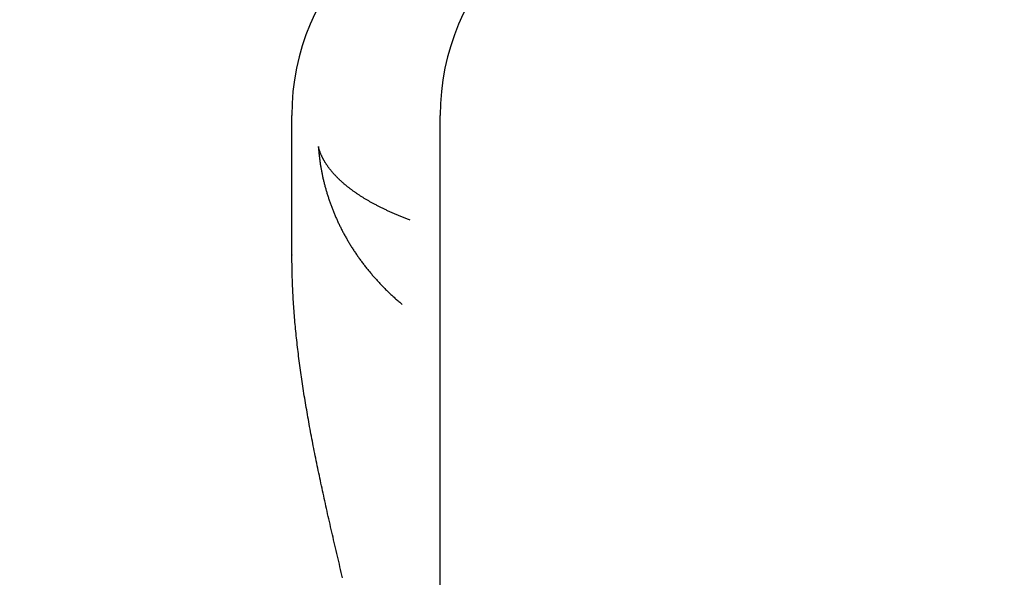
# Model space of a CAD drawing. Extents: x 179 to 1529, y 319 to 1369.
# Drawn here: x 1319 to 1323, y 1310 to 1313 of the extents above; entities that cross this region are included whole.
import ezdxf

# ---------------------------------------------------------------- set-up
doc = ezdxf.new("R2010")
doc.units = 0
doc.header["$LTSCALE"] = 4
doc.linetypes.add('CENTER', pattern=[50.8, 31.75, -6.35, 6.35, -6.35])
doc.linetypes.add('HIDDEN', pattern=[9.525, 6.35, -3.175])
for name, color, linetype in [('AM_3', 2, 'HIDDEN'), ('AM_5', 3, 'CONTINUOUS'), ('AM_7', 1, 'CENTER'), ('OBRYS', 7, 'CONTINUOUS'), ('SKRYTÁ__ISO_', 2, 'HIDDEN'), ('VIDITELNÁ__ISO_', 7, 'CONTINUOUS')]:
    doc.layers.add(name, color=color, linetype=linetype)
doc.styles.get("Standard").update_dxf_attribs({"font": 'simplex.shx', "width": 0.75})
doc.dimstyles.get("Standard").update_dxf_attribs({"dimtxt": 0.18, "dimasz": 0.18, "dimexe": 0.18, "dimexo": 0.0625, "dimgap": 0.09, "dimtad": 0, "dimtih": 1, "dimtoh": 1, "dimzin": 0, "dimcen": 0.09, "dimazin": 3, "dimtfac": 1, "dimtofl": 0, "dimtmove": 0, "dimatfit": 3})

# ---------------------------------------------------------------- blocks, each defined once
blk = doc.blocks.new('A$C4B7440DB')
at = {"layer": 'SKRYTÁ__ISO_'}
blk.add_polyline3d([(16.1949, 28.7536, 0), (16.1949, 28.7536, 0), (16.1949, 28.7536, 0), (16.1949, 28.7536, 0), (16.1949, 28.7536, 0), (16.1949, 28.7536, 0), (16.1949, 28.7536, 0), (16.1949, 28.7536, 0), (16.1949, 28.7536, 0), (16.1949, 28.7536, 0), (16.1949, 28.7536, 0), (16.1949, 28.7536, 0), (16.1949, 28.7536, 0), (16.1949, 28.7536, 0), (16.1949, 28.7536, 0), (16.1949, 28.7536, 0), (16.1949, 28.7536, 0), (16.1949, 28.7536, 0), (16.1949, 28.7536, 0), (16.1949, 28.7536, 0), (16.1949, 28.7536, 0), (16.1949, 28.7535, 0), (16.1949, 28.7535, 0), (16.1949, 28.7535, 0), (16.1948, 28.7535, 0), (16.1948, 28.7535, 0), (16.1948, 28.7535, 0), (16.1948, 28.7535, 0), (16.1948, 28.7535, 0), (16.1948, 28.7535, 0), (16.1948, 28.7535, 0), (16.1948, 28.7535, 0), (16.1948, 28.7535, 0), (16.1948, 28.7535, 0), (16.1948, 28.7535, 0), (16.1948, 28.7535, 0), (16.1948, 28.7535, 0), (16.1948, 28.7535, 0), (16.1948, 28.7535, 0), (16.1948, 28.7535, 0), (16.1948, 28.7535, 0), (16.1948, 28.7535, 0), (16.1948, 28.7535, 0), (16.1948, 28.7535, 0), (16.1948, 28.7535, 0), (16.1948, 28.7535, 0), (16.1948, 28.7535, 0), (16.1948, 28.7534, 0), (16.1948, 28.7534, 0), (16.1948, 28.7534, 0), (16.1948, 28.7534, 0), (16.1948, 28.7534, 0), (16.1948, 28.7534, 0), (16.1948, 28.7534, 0), (16.1948, 28.7534, 0), (16.1947, 28.7534, 0), (16.1947, 28.7534, 0), (16.1947, 28.7534, 0), (16.1947, 28.7534, 0), (16.1947, 28.7534, 0), (16.1947, 28.7534, 0), (16.1947, 28.7534, 0), (16.1947, 28.7534, 0), (16.1947, 28.7534, 0), (16.1947, 28.7534, 0), (16.1947, 28.7534, 0), (16.1947, 28.7534, 0), (16.1947, 28.7534, 0), (16.1947, 28.7534, 0), (16.1947, 28.7534, 0), (16.1947, 28.7534, 0), (16.1947, 28.7534, 0), (16.1947, 28.7534, 0), (16.1947, 28.7533, 0), (16.1947, 28.7533, 0), (16.1947, 28.7533, 0), (16.1947, 28.7533, 0), (16.1947, 28.7533, 0), (16.1947, 28.7533, 0), (16.1947, 28.7533, 0), (16.1947, 28.7533, 0), (16.1947, 28.7533, 0), (16.1947, 28.7533, 0), (16.1947, 28.7533, 0), (16.1947, 28.7533, 0), (16.1947, 28.7533, 0), (16.1947, 28.7533, 0), (16.1946, 28.7533, 0), (16.1946, 28.7533, 0), (16.1946, 28.7533, 0), (16.1946, 28.7533, 0), (16.1946, 28.7533, 0), (16.1946, 28.7533, 0), (16.1946, 28.7533, 0), (16.1946, 28.7533, 0), (16.1946, 28.7533, 0), (16.1946, 28.7533, 0), (16.1946, 28.7533, 0), (16.1946, 28.7533, 0), (16.1946, 28.7532, 0), (16.1946, 28.7532, 0), (16.1946, 28.7532, 0), (16.1946, 28.7532, 0), (16.1946, 28.7532, 0), (16.1946, 28.7532, 0), (16.1946, 28.7532, 0), (16.1946, 28.7532, 0), (16.1946, 28.7532, 0), (16.1946, 28.7532, 0), (16.1946, 28.7532, 0), (16.1946, 28.7532, 0), (16.1946, 28.7532, 0), (16.1946, 28.7532, 0), (16.1946, 28.7532, 0), (16.1946, 28.7532, 0), (16.1946, 28.7532, 0), (16.1946, 28.7532, 0), (16.1946, 28.7532, 0), (16.1945, 28.7532, 0), (16.1945, 28.7532, 0), (16.1945, 28.7532, 0), (16.1945, 28.7532, 0), (16.1945, 28.7532, 0), (16.1945, 28.7532, 0), (16.1945, 28.7532, 0), (16.1945, 28.7531, 0), (16.1945, 28.7531, 0), (16.1945, 28.7531, 0)], dxfattribs=at)
at = {"layer": 'VIDITELNÁ__ISO_'}
for p, q in [((16.4061, 29.2245), (17, 29.2245)), ((1, 28.5913), (17, 28.5913))]:
    blk.add_line(p, q, dxfattribs=at)
for points in [[(15.0283, 29.0074, 0), (15.0401, 29.0102, 0), (15.0518, 29.013, 0), (15.0635, 29.0158, 0), (15.0751, 29.0186, 0), (15.0868, 29.0214, 0), (15.0983, 29.0241, 0), (15.1099, 29.0269, 0), (15.1214, 29.0296, 0), (15.1329, 29.0323, 0), (15.1444, 29.035, 0), (15.1558, 29.0377, 0), (15.1672, 29.0404, 0), (15.1786, 29.043, 0), (15.1899, 29.0457, 0), (15.2012, 29.0483, 0), (15.2125, 29.0509, 0), (15.2237, 29.0535, 0), (15.2349, 29.0561, 0), (15.2461, 29.0586, 0), (15.2573, 29.0612, 0), (15.2684, 29.0637, 0), (15.2795, 29.0662, 0), (15.2906, 29.0687, 0), (15.3016, 29.0712, 0), (15.3126, 29.0737, 0), (15.3236, 29.0762, 0), (15.3346, 29.0786, 0), (15.3455, 29.081, 0), (15.3565, 29.0834, 0), (15.3674, 29.0858, 0), (15.3782, 29.0882, 0), (15.3891, 29.0906, 0), (15.3999, 29.0929, 0), (15.4107, 29.0953, 0), (15.4215, 29.0976, 0), (15.4322, 29.0999, 0), (15.4429, 29.1022, 0), (15.4536, 29.1045, 0), (15.4643, 29.1067, 0), (15.475, 29.1089, 0), (15.4856, 29.1112, 0), (15.4962, 29.1134, 0), (15.5068, 29.1156, 0), (15.5174, 29.1177, 0), (15.5279, 29.1199, 0), (15.5385, 29.122, 0), (15.549, 29.1241, 0), (15.5594, 29.1262, 0), (15.5699, 29.1283, 0), (15.5803, 29.1303, 0), (15.5908, 29.1324, 0), (15.6012, 29.1344, 0), (15.6115, 29.1364, 0), (15.6219, 29.1384, 0), (15.6322, 29.1404, 0), (15.6426, 29.1423, 0), (15.6529, 29.1442, 0), (15.6632, 29.1462, 0), (15.6734, 29.148, 0), (15.6837, 29.1499, 0), (15.6939, 29.1518, 0), (15.7041, 29.1536, 0), (15.7143, 29.1554, 0), (15.7245, 29.1572, 0), (15.7346, 29.159, 0), (15.7448, 29.1607, 0), (15.7549, 29.1624, 0), (15.765, 29.1641, 0), (15.7751, 29.1658, 0), (15.7851, 29.1675, 0), (15.7952, 29.1691, 0), (15.8052, 29.1707, 0), (15.8153, 29.1723, 0), (15.8253, 29.1739, 0), (15.8353, 29.1755, 0), (15.8452, 29.177, 0), (15.8552, 29.1785, 0), (15.8651, 29.18, 0), (15.8751, 29.1815, 0), (15.885, 29.1829, 0), (15.8949, 29.1844, 0), (15.9048, 29.1858, 0), (15.9146, 29.1871, 0), (15.9245, 29.1885, 0), (15.9343, 29.1898, 0), (15.9442, 29.1911, 0), (15.954, 29.1924, 0), (15.9638, 29.1937, 0), (15.9736, 29.1949, 0), (15.9834, 29.1961, 0), (15.9931, 29.1973, 0), (16.0029, 29.1985, 0), (16.0126, 29.1996, 0), (16.0224, 29.2007, 0), (16.0321, 29.2018, 0), (16.0418, 29.2029, 0), (16.0515, 29.2039, 0), (16.0612, 29.2049, 0), (16.0709, 29.2059, 0), (16.0805, 29.2069, 0), (16.0902, 29.2078, 0), (16.0998, 29.2087, 0), (16.1095, 29.2096, 0), (16.1191, 29.2105, 0), (16.1287, 29.2113, 0), (16.1383, 29.2121, 0), (16.1479, 29.2129, 0), (16.1575, 29.2136, 0), (16.1671, 29.2144, 0), (16.1767, 29.2151, 0), (16.1862, 29.2157, 0), (16.1958, 29.2164, 0), (16.2053, 29.217, 0), (16.2149, 29.2176, 0), (16.2244, 29.2182, 0), (16.234, 29.2187, 0), (16.2435, 29.2192, 0), (16.253, 29.2197, 0), (16.2625, 29.2202, 0), (16.272, 29.2206, 0), (16.2815, 29.221, 0), (16.291, 29.2213, 0), (16.3005, 29.2217, 0), (16.3099, 29.222, 0), (16.3194, 29.2223, 0), (16.3289, 29.2225, 0), (16.3383, 29.2227, 0), (16.3478, 29.2229, 0), (16.3572, 29.2231, 0), (16.3667, 29.2232, 0), (16.3761, 29.2233, 0), (16.3856, 29.2234, 0), (16.395, 29.2235, 0), (16.4044, 29.2235, 0)], [(16.4061, 29.2235, 0), (16.406, 29.2235, 0), (16.406, 29.2235, 0), (16.406, 29.2235, 0), (16.406, 29.2235, 0), (16.406, 29.2235, 0), (16.406, 29.2235, 0), (16.406, 29.2235, 0), (16.406, 29.2235, 0), (16.4059, 29.2235, 0), (16.4059, 29.2235, 0), (16.4059, 29.2235, 0), (16.4059, 29.2235, 0), (16.4059, 29.2235, 0), (16.4059, 29.2235, 0), (16.4059, 29.2235, 0), (16.4059, 29.2235, 0), (16.4058, 29.2235, 0), (16.4058, 29.2235, 0), (16.4058, 29.2235, 0), (16.4058, 29.2235, 0), (16.4058, 29.2235, 0), (16.4058, 29.2235, 0), (16.4058, 29.2235, 0), (16.4057, 29.2235, 0), (16.4057, 29.2235, 0), (16.4057, 29.2235, 0), (16.4057, 29.2235, 0), (16.4057, 29.2235, 0), (16.4057, 29.2235, 0), (16.4057, 29.2235, 0), (16.4057, 29.2235, 0), (16.4056, 29.2235, 0), (16.4056, 29.2235, 0), (16.4056, 29.2235, 0), (16.4056, 29.2235, 0), (16.4056, 29.2235, 0), (16.4056, 29.2235, 0), (16.4056, 29.2235, 0), (16.4056, 29.2235, 0), (16.4055, 29.2235, 0), (16.4055, 29.2235, 0), (16.4055, 29.2235, 0), (16.4055, 29.2235, 0), (16.4055, 29.2235, 0), (16.4055, 29.2235, 0), (16.4055, 29.2235, 0), (16.4055, 29.2235, 0), (16.4054, 29.2235, 0), (16.4054, 29.2235, 0), (16.4054, 29.2235, 0), (16.4054, 29.2235, 0), (16.4054, 29.2235, 0), (16.4054, 29.2235, 0), (16.4054, 29.2235, 0), (16.4054, 29.2235, 0), (16.4053, 29.2235, 0), (16.4053, 29.2235, 0), (16.4053, 29.2235, 0), (16.4053, 29.2235, 0), (16.4053, 29.2235, 0), (16.4053, 29.2235, 0), (16.4053, 29.2235, 0), (16.4052, 29.2235, 0), (16.4052, 29.2235, 0), (16.4052, 29.2235, 0), (16.4052, 29.2235, 0), (16.4052, 29.2235, 0), (16.4052, 29.2235, 0), (16.4052, 29.2235, 0), (16.4052, 29.2235, 0), (16.4051, 29.2235, 0), (16.4051, 29.2235, 0), (16.4051, 29.2235, 0), (16.4051, 29.2235, 0), (16.4051, 29.2235, 0), (16.4051, 29.2235, 0), (16.4051, 29.2235, 0), (16.4051, 29.2235, 0), (16.405, 29.2235, 0), (16.405, 29.2235, 0), (16.405, 29.2235, 0), (16.405, 29.2235, 0), (16.405, 29.2235, 0), (16.405, 29.2235, 0), (16.405, 29.2235, 0), (16.405, 29.2235, 0), (16.4049, 29.2235, 0), (16.4049, 29.2235, 0), (16.4049, 29.2235, 0), (16.4049, 29.2235, 0), (16.4049, 29.2235, 0), (16.4049, 29.2235, 0), (16.4049, 29.2235, 0), (16.4048, 29.2235, 0), (16.4048, 29.2235, 0), (16.4048, 29.2235, 0), (16.4048, 29.2235, 0), (16.4048, 29.2235, 0), (16.4048, 29.2235, 0), (16.4048, 29.2235, 0), (16.4048, 29.2235, 0), (16.4047, 29.2235, 0), (16.4047, 29.2235, 0), (16.4047, 29.2235, 0), (16.4047, 29.2235, 0), (16.4047, 29.2235, 0), (16.4047, 29.2235, 0), (16.4047, 29.2235, 0), (16.4047, 29.2235, 0), (16.4046, 29.2235, 0), (16.4046, 29.2235, 0), (16.4046, 29.2235, 0), (16.4046, 29.2235, 0), (16.4046, 29.2235, 0), (16.4046, 29.2235, 0), (16.4046, 29.2235, 0), (16.4046, 29.2235, 0), (16.4045, 29.2235, 0), (16.4045, 29.2235, 0), (16.4045, 29.2235, 0), (16.4045, 29.2235, 0), (16.4045, 29.2235, 0), (16.4045, 29.2235, 0), (16.4045, 29.2235, 0), (16.4045, 29.2235, 0), (16.4044, 29.2235, 0), (16.4044, 29.2235, 0)], [(16.8679, 29.1107, 0), (16.8641, 29.1104, 0), (16.8604, 29.1102, 0), (16.8566, 29.1099, 0), (16.8529, 29.1096, 0), (16.8491, 29.1093, 0), (16.8454, 29.1089, 0), (16.8416, 29.1086, 0), (16.8379, 29.1082, 0), (16.8341, 29.1078, 0), (16.8304, 29.1074, 0), (16.8266, 29.107, 0), (16.8229, 29.1066, 0), (16.8191, 29.1061, 0), (16.8153, 29.1056, 0), (16.8116, 29.1052, 0), (16.8078, 29.1046, 0), (16.8041, 29.1041, 0), (16.8003, 29.1036, 0), (16.7966, 29.103, 0), (16.7928, 29.1025, 0), (16.789, 29.1019, 0), (16.7853, 29.1013, 0), (16.7815, 29.1007, 0), (16.7777, 29.1, 0), (16.774, 29.0994, 0), (16.7702, 29.0987, 0), (16.7665, 29.098, 0), (16.7627, 29.0973, 0), (16.7589, 29.0966, 0), (16.7552, 29.0958, 0), (16.7514, 29.0951, 0), (16.7477, 29.0943, 0), (16.7439, 29.0935, 0), (16.7401, 29.0927, 0), (16.7364, 29.0919, 0), (16.7326, 29.0911, 0), (16.7289, 29.0902, 0), (16.7251, 29.0893, 0), (16.7214, 29.0884, 0), (16.7176, 29.0875, 0), (16.7139, 29.0866, 0), (16.7101, 29.0857, 0), (16.7063, 29.0847, 0), (16.7026, 29.0837, 0), (16.6988, 29.0828, 0), (16.6951, 29.0817, 0), (16.6914, 29.0807, 0), (16.6876, 29.0797, 0), (16.6839, 29.0786, 0), (16.6801, 29.0775, 0), (16.6764, 29.0765, 0), (16.6726, 29.0753, 0), (16.6689, 29.0742, 0), (16.6652, 29.0731, 0), (16.6614, 29.0719, 0), (16.6577, 29.0707, 0), (16.654, 29.0695, 0), (16.6502, 29.0683, 0), (16.6465, 29.0671, 0), (16.6428, 29.0659, 0), (16.6391, 29.0646, 0), (16.6353, 29.0633, 0), (16.6316, 29.062, 0), (16.6279, 29.0607, 0), (16.6242, 29.0594, 0), (16.6205, 29.058, 0), (16.6168, 29.0567, 0), (16.6131, 29.0553, 0), (16.6094, 29.0539, 0), (16.6057, 29.0525, 0), (16.602, 29.0511, 0), (16.5983, 29.0496, 0), (16.5946, 29.0481, 0), (16.5909, 29.0467, 0), (16.5872, 29.0452, 0), (16.5835, 29.0436, 0), (16.5798, 29.0421, 0), (16.5761, 29.0406, 0), (16.5725, 29.039, 0), (16.5688, 29.0374, 0), (16.5651, 29.0358, 0), (16.5615, 29.0342, 0), (16.5578, 29.0325, 0), (16.5541, 29.0309, 0), (16.5505, 29.0292, 0), (16.5468, 29.0275, 0), (16.5432, 29.0258, 0), (16.5395, 29.0241, 0), (16.5359, 29.0224, 0), (16.5323, 29.0206, 0), (16.5286, 29.0188, 0), (16.525, 29.017, 0), (16.5214, 29.0152, 0), (16.5177, 29.0134, 0), (16.5141, 29.0116, 0), (16.5105, 29.0097, 0), (16.5069, 29.0078, 0), (16.5033, 29.0059, 0), (16.4997, 29.004, 0), (16.4961, 29.0021, 0), (16.4925, 29.0001, 0), (16.4889, 28.9982, 0), (16.4853, 28.9962, 0), (16.4818, 28.9942, 0), (16.4782, 28.9922, 0), (16.4746, 28.9901, 0), (16.4711, 28.9881, 0), (16.4675, 28.986, 0), (16.464, 28.9839, 0), (16.4604, 28.9818, 0), (16.4569, 28.9797, 0), (16.4533, 28.9776, 0), (16.4498, 28.9754, 0), (16.4463, 28.9733, 0), (16.4427, 28.9711, 0), (16.4392, 28.9689, 0), (16.4357, 28.9666, 0), (16.4322, 28.9644, 0), (16.4287, 28.9622, 0), (16.4252, 28.9599, 0), (16.4217, 28.9576, 0), (16.4182, 28.9553, 0), (16.4148, 28.9529, 0), (16.4113, 28.9506, 0), (16.4078, 28.9482, 0), (16.4044, 28.9459, 0), (16.4009, 28.9435, 0), (16.3974, 28.9411, 0), (16.394, 28.9386, 0), (16.3906, 28.9362, 0), (16.3871, 28.9337, 0), (16.3837, 28.9312, 0), (16.3803, 28.9287, 0), (16.3769, 28.9262, 0), (16.3735, 28.9237, 0), (16.3701, 28.9211, 0), (16.3667, 28.9185, 0), (16.3633, 28.916, 0), (16.3599, 28.9134, 0), (16.3566, 28.9107, 0), (16.3532, 28.9081, 0), (16.3498, 28.9054, 0), (16.3465, 28.9028, 0), (16.3431, 28.9001, 0), (16.3398, 28.8973, 0), (16.3365, 28.8946, 0), (16.3331, 28.8919, 0), (16.3298, 28.8891, 0), (16.3265, 28.8863, 0), (16.3232, 28.8835, 0), (16.3199, 28.8807, 0), (16.3166, 28.8779, 0), (16.3134, 28.875, 0), (16.3101, 28.8722, 0), (16.3068, 28.8693, 0), (16.3036, 28.8664, 0), (16.3003, 28.8635, 0), (16.2971, 28.8605, 0), (16.2938, 28.8576, 0), (16.2906, 28.8546, 0), (16.2874, 28.8516, 0), (16.2842, 28.8486, 0), (16.281, 28.8456, 0), (16.2778, 28.8425, 0), (16.2746, 28.8395, 0), (16.2714, 28.8364, 0), (16.2683, 28.8333, 0), (16.2651, 28.8302, 0), (16.262, 28.827, 0), (16.2588, 28.8239, 0), (16.2557, 28.8207, 0), (16.2526, 28.8175, 0), (16.2495, 28.8143, 0), (16.2463, 28.8111, 0), (16.2432, 28.8079, 0), (16.2402, 28.8046, 0), (16.2371, 28.8013, 0), (16.234, 28.798, 0), (16.2309, 28.7947, 0), (16.2279, 28.7914, 0), (16.2248, 28.7881, 0), (16.2218, 28.7847, 0), (16.2188, 28.7813, 0), (16.2158, 28.7779, 0), (16.2128, 28.7745, 0), (16.2098, 28.7711, 0), (16.2068, 28.7676, 0), (16.2038, 28.7641, 0), (16.2008, 28.7607, 0), (16.1979, 28.7571, 0), (16.1949, 28.7536, 0)], [(16.554, 28.7191, 0), (16.5554, 28.7228, 0), (16.5568, 28.7264, 0), (16.5582, 28.7301, 0), (16.5596, 28.7337, 0), (16.561, 28.7373, 0), (16.5624, 28.7409, 0), (16.5638, 28.7445, 0), (16.5652, 28.7481, 0), (16.5666, 28.7517, 0), (16.568, 28.7552, 0), (16.5695, 28.7587, 0), (16.5709, 28.7622, 0), (16.5723, 28.7657, 0), (16.5737, 28.7692, 0), (16.5752, 28.7726, 0), (16.5766, 28.776, 0), (16.5781, 28.7794, 0), (16.5795, 28.7828, 0), (16.581, 28.7862, 0), (16.5824, 28.7896, 0), (16.5839, 28.7929, 0), (16.5854, 28.7962, 0), (16.5868, 28.7996, 0), (16.5883, 28.8028, 0), (16.5898, 28.8061, 0), (16.5913, 28.8094, 0), (16.5928, 28.8126, 0), (16.5943, 28.8158, 0), (16.5958, 28.819, 0), (16.5973, 28.8222, 0), (16.5988, 28.8254, 0), (16.6003, 28.8285, 0), (16.6018, 28.8317, 0), (16.6033, 28.8348, 0), (16.6048, 28.8379, 0), (16.6063, 28.841, 0), (16.6078, 28.844, 0), (16.6094, 28.8471, 0), (16.6109, 28.8501, 0), (16.6124, 28.8531, 0), (16.614, 28.8561, 0), (16.6155, 28.8591, 0), (16.6171, 28.8621, 0), (16.6186, 28.865, 0), (16.6202, 28.8679, 0), (16.6217, 28.8709, 0), (16.6233, 28.8737, 0), (16.6248, 28.8766, 0), (16.6264, 28.8795, 0), (16.628, 28.8823, 0), (16.6295, 28.8851, 0), (16.6311, 28.8879, 0), (16.6327, 28.8907, 0), (16.6343, 28.8935, 0), (16.6359, 28.8963, 0), (16.6374, 28.899, 0), (16.639, 28.9017, 0), (16.6406, 28.9044, 0), (16.6422, 28.9071, 0), (16.6438, 28.9098, 0), (16.6454, 28.9124, 0), (16.647, 28.915, 0), (16.6486, 28.9177, 0), (16.6502, 28.9203, 0), (16.6519, 28.9228, 0), (16.6535, 28.9254, 0), (16.6551, 28.9279, 0), (16.6567, 28.9305, 0), (16.6583, 28.933, 0), (16.66, 28.9355, 0), (16.6616, 28.938, 0), (16.6632, 28.9404, 0), (16.6649, 28.9429, 0), (16.6665, 28.9453, 0), (16.6681, 28.9477, 0), (16.6698, 28.9501, 0), (16.6714, 28.9525, 0), (16.6731, 28.9548, 0), (16.6747, 28.9571, 0), (16.6764, 28.9595, 0), (16.678, 28.9618, 0), (16.6797, 28.9641, 0), (16.6813, 28.9663, 0), (16.683, 28.9686, 0), (16.6847, 28.9708, 0), (16.6863, 28.973, 0), (16.688, 28.9752, 0), (16.6897, 28.9774, 0), (16.6913, 28.9796, 0), (16.693, 28.9817, 0), (16.6947, 28.9839, 0), (16.6963, 28.986, 0), (16.698, 28.9881, 0), (16.6997, 28.9902, 0), (16.7014, 28.9922, 0), (16.7031, 28.9943, 0), (16.7048, 28.9963, 0), (16.7065, 28.9983, 0), (16.7081, 29.0003, 0), (16.7098, 29.0023, 0), (16.7115, 29.0042, 0), (16.7132, 29.0062, 0), (16.7149, 29.0081, 0), (16.7166, 29.01, 0), (16.7183, 29.0119, 0), (16.72, 29.0138, 0), (16.7217, 29.0156, 0), (16.7234, 29.0175, 0), (16.7252, 29.0193, 0), (16.7269, 29.0211, 0), (16.7286, 29.0229, 0), (16.7303, 29.0247, 0), (16.732, 29.0264, 0), (16.7337, 29.0282, 0), (16.7354, 29.0299, 0), (16.7371, 29.0316, 0), (16.7389, 29.0333, 0), (16.7406, 29.0349, 0), (16.7423, 29.0366, 0), (16.744, 29.0382, 0), (16.7458, 29.0398, 0), (16.7475, 29.0414, 0), (16.7492, 29.043, 0), (16.7509, 29.0446, 0), (16.7527, 29.0461, 0), (16.7544, 29.0477, 0), (16.7561, 29.0492, 0), (16.7579, 29.0507, 0), (16.7596, 29.0522, 0), (16.7613, 29.0536, 0), (16.7631, 29.0551, 0), (16.7648, 29.0565, 0), (16.7665, 29.0579, 0), (16.7683, 29.0593, 0), (16.77, 29.0607, 0), (16.7718, 29.0621, 0), (16.7735, 29.0634, 0), (16.7752, 29.0647, 0), (16.777, 29.066, 0), (16.7787, 29.0673, 0), (16.7805, 29.0686, 0), (16.7822, 29.0699, 0), (16.784, 29.0711, 0), (16.7857, 29.0723, 0), (16.7874, 29.0735, 0), (16.7892, 29.0747, 0), (16.7909, 29.0759, 0), (16.7927, 29.0771, 0), (16.7944, 29.0782, 0), (16.7962, 29.0793, 0), (16.7979, 29.0804, 0), (16.7997, 29.0815, 0), (16.8014, 29.0826, 0), (16.8032, 29.0836, 0), (16.8049, 29.0847, 0), (16.8067, 29.0857, 0), (16.8084, 29.0867, 0), (16.8102, 29.0877, 0), (16.8119, 29.0887, 0), (16.8137, 29.0896, 0), (16.8154, 29.0905, 0), (16.8172, 29.0915, 0), (16.8189, 29.0924, 0), (16.8207, 29.0932, 0), (16.8224, 29.0941, 0), (16.8242, 29.095, 0), (16.8259, 29.0958, 0), (16.8277, 29.0966, 0), (16.8294, 29.0974, 0), (16.8312, 29.0982, 0), (16.8329, 29.099, 0), (16.8347, 29.0997, 0), (16.8364, 29.1004, 0), (16.8382, 29.1012, 0), (16.8399, 29.1018, 0), (16.8417, 29.1025, 0), (16.8434, 29.1032, 0), (16.8452, 29.1038, 0), (16.8469, 29.1045, 0), (16.8487, 29.1051, 0), (16.8504, 29.1057, 0), (16.8522, 29.1063, 0), (16.8539, 29.1068, 0), (16.8557, 29.1074, 0), (16.8574, 29.1079, 0), (16.8592, 29.1084, 0), (16.8609, 29.1089, 0), (16.8626, 29.1094, 0), (16.8644, 29.1098, 0), (16.8661, 29.1103, 0), (16.8679, 29.1107, 0)]]:
    blk.add_polyline3d(points, dxfattribs=at)
for centre in [(17, 28.2245), (17, 27.5913)]:
    blk.add_arc(centre, 1, 0, 90, dxfattribs=at)
blk = doc.blocks.new('A$C07E735F5')
at = {"layer": 'OBRYS', "rotation": 90}
blk.add_blockref('A$C4B7440DB', (34.368, 71.0436), dxfattribs=at)
blk = doc.blocks.new('*U61')
at = {"layer": 'AM_5', "color": 3, "width": 0.75}
blk.add_text('65', height=17.5, rotation=90, dxfattribs=at).set_placement((1516.8264, 1305.0477))
blk = doc.blocks.new('*D54')
at = {"layer": 'AM_5'}
for p, q in [((878.6532, 1348.4048), (1529.3264, 1348.4048)), ((1524.3264, 1330.9048), (1524.3264, 1300.4405)), ((963.1786, 1282.9405), (1529.3264, 1282.9405))]:
    blk.add_line(p, q, dxfattribs=at)
for points in [[(1521.4097, 1330.9048), (1527.243, 1330.9048), (1524.3264, 1348.4048)], [(1521.4097, 1300.4405), (1527.243, 1300.4405), (1524.3264, 1282.9405)]]:
    blk.add_solid(points, dxfattribs=at)
at = {"layer": 'AM_7'}
blk.add_blockref('*U61', (0, 0), dxfattribs=at)

msp = doc.modelspace()

# ---------------------------------------------------------------- block references
at = {"layer": 'AM_3'}
msp.add_blockref('A$C07E735F5', (1315.2595, 1224.3493, -660.1845), dxfattribs=at)

# ---------------------------------------------------------------- dimensions: what is measured, and where the dimension line sits
at = {"layer": 'AM_5'}
dim = msp.add_linear_dim(base=(1524.3264, 1282.9405), p1=(878.6532, 1348.4048), p2=(963.1786, 1282.9405, -665.7881), angle=90, dimstyle='Standard', override={"dimdec": 0, "dimtp": 0, "dimtm": 0, "dimtfac": 1}, dxfattribs=at)
dim.commit()
dim.dimension.update_dxf_attribs({"geometry": '*D54', "text_midpoint": (1508.0764, 1315.6727)})

doc.saveas('drawing.dxf')
